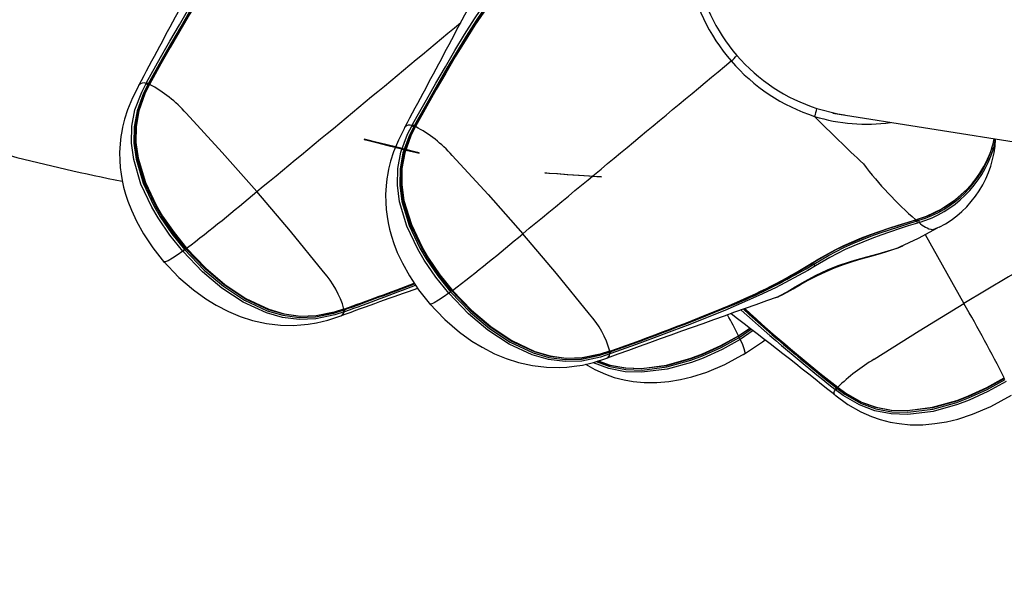
# Model space of a CAD drawing. Extents: x 471 to 808, y -134 to 204.
# Drawn here: x 589 to 599, y 59 to 64 of the extents above; entities that cross this region are included whole.
import ezdxf

# ---------------------------------------------------------------- set-up
doc = ezdxf.new("R2010")
doc.units = 0
doc.header["$LTSCALE"] = 36
doc.header["$MEASUREMENT"] = 0
doc.header["$PDMODE"] = 35
doc.layers.get('0').update_dxf_attribs({"linetype": 'CONTINUOUS'})
doc.layers.get('DEFPOINTS').update_dxf_attribs({"linetype": 'CONTINUOUS'})
for name, color, linetype in [('0-CSA+ASTM', 7, 'CONTINUOUS'), ('CONTOUR', 7, 'CONTINUOUS'), ('DIM_IMP_BORDURE', 7, 'CONTINUOUS'), ('DÉGAGEMENT 108 ASTM', 3, 'CONTINUOUS')]:
    doc.layers.add(name, color=color, linetype=linetype)
doc.styles.add('DIM', font='romans.shx')
doc.dimstyles.new('Implantation (Pied-mètre)', dxfattribs={"dimscale": 96, "dimtxt": 0.09375, "dimasz": 0.125, "dimexe": 0.125, "dimexo": 0.125, "dimgap": 0.03, "dimtad": 1, "dimdec": 0, "dimzin": 0, "dimdsep": 46, "dimlunit": 4, "dimtxsty": 'DIM', "dimblk1": 'OBLIQUE', "dimblk2": 'OBLIQUE', "dimsah": 1, "dimcen": 0.089844, "dimdle": 0.125, "dimclrt": 7, "dimadec": 0, "dimazin": 0, "dimtfac": 1, "dimtdec": 0, "dimtofl": 0, "dimtmove": 0, "dimatfit": 3, "dimldrblk": 'OBLIQUE', "dimfxl": 1, "dimfrac": 2, "dimtolj": 1, "dimtzin": 0, "dimarcsym": 0})

# ---------------------------------------------------------------- blocks, each defined once
blk = doc.blocks.new('_OBLIQUE')
at = {"color": 0, "linetype": 'ByBlock'}
blk.add_line((-0.5, -0.5), (0.5, 0.5), dxfattribs=at)
blk = doc.blocks.new('*D52')
at = {"layer": 'DEFPOINTS', "color": 0}
for p in [(772.0332, 181.0837), (772.0332, 42.4341), (506.8811, 35.0923)]:
    blk.add_point(p, dxfattribs=at)
at = {"layer": 'DIM_IMP_BORDURE', "color": 0, "lineweight": -2}
for p, q in [((506.8811, 44.0923), (506.8811, 190.0837)), ((772.0332, 51.4341), (772.0332, 190.0837)), ((497.8811, 181.0837), (781.0332, 181.0837))]:
    blk.add_line(p, q, dxfattribs=at)
at = {"layer": 'DIM_IMP_BORDURE', "color": 0, "lineweight": -2, "xscale": 9, "yscale": 9, "zscale": 9, "rotation": 180}
blk.add_blockref('_OBLIQUE', (506.8811, 181.0837), dxfattribs=at)
at = {"layer": 'DIM_IMP_BORDURE', "color": 0, "lineweight": -2, "xscale": 9, "yscale": 9, "zscale": 9}
blk.add_blockref('_OBLIQUE', (772.0332, 181.0837), dxfattribs=at)
at = {"layer": 'DIM_IMP_BORDURE', "color": 7, "insert": (637.3359, 188.3765), "char_height": 6.75, "attachment_point": 5, "style": 'DIM'}
blk.add_mtext('\\A1;22\'-1" [6.735m]', dxfattribs=at)
blk = doc.blocks.new('*D53')
at = {"layer": 'DEFPOINTS', "color": 0}
for p in [(639.5588, 167.7699), (493.7783, -97.5854), (639.5588, -97.5854)]:
    blk.add_point(p, dxfattribs=at)
at = {"layer": 'DIM_IMP_BORDURE', "color": 0, "lineweight": -2}
for p, q in [((493.7783, 176.7699), (493.7783, -106.5854)), ((630.5588, 167.7699), (484.7783, 167.7699)), ((630.5588, -97.5854), (484.7783, -97.5854))]:
    blk.add_line(p, q, dxfattribs=at)
at = {"layer": 'DIM_IMP_BORDURE', "color": 0, "lineweight": -2, "xscale": 9, "yscale": 9, "zscale": 9}
for p, rotation in [((493.7783, 167.7699), 90), ((493.7783, -97.5854), 270)]:
    blk.add_blockref('_OBLIQUE', p, dxfattribs=dict(at, rotation=rotation))
at = {"layer": 'DIM_IMP_BORDURE', "color": 7, "insert": (486.4855, 29.7099), "char_height": 6.75, "attachment_point": 5, "rotation": 90, "style": 'DIM'}
blk.add_mtext('\\A1;22\'-1" [6.74m]', dxfattribs=at)

msp = doc.modelspace()

# ---------------------------------------------------------------- linework, layer by layer
at = {"layer": '0-CSA+ASTM'}
msp.add_circle((639.5588, 35.0923), 132.6777, dxfattribs=at)
at = {"layer": 'CONTOUR', "lineweight": 25}
for p, q in [((590.3211, 63.3948), (590.3253, 63.4109)), ((590.3956, 63.4284), (590.4001, 63.4365)), ((590.4168, 63.4244), (590.4123, 63.4162)), ((590.4259, 63.4217), (590.4231, 63.4164)), ((590.429, 63.4175), (590.4262, 63.4123)), ((597.0639, 63.1381), (600.5124, 62.5919)), ((592.9781, 63.0194), (592.9826, 63.0275)), ((592.9993, 63.0154), (592.9948, 63.0072)), ((593.0084, 63.0127), (593.0056, 63.0074)), ((592.9036, 62.9858), (592.9077, 63.0019)), ((593.0115, 63.0085), (593.0087, 63.0032)), ((598.6211, 62.8401), (598.6303, 62.89)), ((598.6408, 62.8883), (598.6221, 62.7831)), ((597.8697, 62.1039), (597.8886, 62.1098)), ((597.9032, 62.0777), (597.8851, 62.072)), ((597.96, 61.9615), (598.3369, 61.2901)), ((598.0974, 62.0323), (598.0801, 62.0255)), ((596.5109, 61.3483), (596.5238, 61.3532)), ((592.3091, 61.2259), (592.3179, 61.229)), ((592.3114, 61.2354), (592.3171, 61.2373)), ((592.326, 61.2127), (592.3172, 61.2094)), ((592.2872, 61.171), (592.2895, 61.1715)), ((596.1469, 60.9779), (596.2573, 61.0525)), ((596.2616, 61.0492), (596.1482, 60.9725)), ((596.1537, 60.9609), (596.2721, 61.0411)), ((596.2903, 61.0272), (596.1641, 60.9417)), ((594.8916, 60.8169), (594.9004, 60.82)), ((594.8939, 60.8263), (594.8995, 60.8283)), ((594.8697, 60.7619), (594.872, 60.7625)), ((594.9084, 60.8036), (594.8997, 60.8004)), ((597.0909, 60.4533), (597.0839, 60.4591)), ((597.0997, 60.4717), (597.1068, 60.466)), ((597.106, 60.4771), (597.1106, 60.4734)), ((597.1113, 60.478), (597.116, 60.4744)), ((597.0819, 60.404), (597.0802, 60.4068))]:
    msp.add_line(p, q, dxfattribs=at)
at = {"layer": 'CONTOUR', "lineweight": 25, "flags": 128}
for points in [[(590.4001, 63.4365), (590.4454, 63.5174), (590.5361, 63.6787), (590.6272, 63.8389), (590.7191, 63.9979), (590.8119, 64.1553), (590.9062, 64.3107), (591.0023, 64.4638), (591.2021, 64.7609), (591.3068, 64.9035), (591.4379, 65.068), (591.5766, 65.2237)], [(591.5912, 65.2042), (591.5912, 65.2042), (591.4532, 65.0501), (591.322, 64.8862), (591.2174, 64.7444), (591.0178, 64.4487), (590.9217, 64.2963), (590.8274, 64.1415), (590.7346, 63.9847), (590.6429, 63.8261), (590.5522, 63.6662), (590.4618, 63.5054), (590.4168, 63.4244)], [(590.4279, 63.4221), (590.5395, 63.6221), (590.6305, 63.7832), (590.7225, 63.943), (590.8158, 64.101), (590.9106, 64.2571), (591.0073, 64.4109), (591.2085, 64.7097), (591.314, 64.8532), (591.5387, 65.1248), (591.5981, 65.1883), (591.5981, 65.1883)], [(591.5982, 65.175), (591.5386, 65.1121), (591.3136, 64.8427), (591.2079, 64.7002), (591.0065, 64.4031), (590.9098, 64.25), (590.8151, 64.0945), (590.722, 63.937), (590.6302, 63.7778), (590.5397, 63.617), (590.429, 63.4175), (590.429, 63.4175)], [(592.9826, 63.0275), (593.0279, 63.1084), (593.1185, 63.2697), (593.2097, 63.4299), (593.3015, 63.5889), (593.3944, 63.7462), (593.4887, 63.9017), (593.5848, 64.0548), (593.7846, 64.3519), (593.8893, 64.4945), (594.0204, 64.659), (594.159, 64.8147)], [(594.1737, 64.7952), (594.1737, 64.7952), (594.0357, 64.6411), (593.9044, 64.4772), (593.7999, 64.3354), (593.6002, 64.0397), (593.5042, 63.8873), (593.4099, 63.7325), (593.3171, 63.5756), (593.2254, 63.4171), (593.1347, 63.2572), (593.0443, 63.0963), (592.9993, 63.0154)], [(593.0104, 63.0131), (593.122, 63.2131), (593.213, 63.3742), (593.305, 63.5339), (593.3983, 63.692), (593.4931, 63.8481), (593.5898, 64.0019), (593.791, 64.3007), (593.8965, 64.4442), (594.1211, 64.7157), (594.1806, 64.7793), (594.1806, 64.7793)], [(594.1807, 64.766), (594.1211, 64.703), (593.8961, 64.4337), (593.7904, 64.2912), (593.589, 63.994), (593.4923, 63.8409), (593.3975, 63.6855), (593.3045, 63.528), (593.2127, 63.3688), (593.1221, 63.208), (593.0115, 63.0085), (593.0115, 63.0085)], [(590.319, 63.3959), (590.2625, 63.2867), (590.2156, 63.171), (590.1868, 63.0806), (590.1675, 63.0031), (590.1593, 62.9622), (590.151, 62.9112), (590.1431, 62.842), (590.1386, 62.7575), (590.1397, 62.679), (590.1445, 62.6112), (590.1526, 62.5453), (590.1633, 62.4836), (590.177, 62.4217), (590.196, 62.3522), (590.2183, 62.2839), (590.2522, 62.1965), (590.3012, 62.0908), (590.3691, 61.9683), (590.4595, 61.8319), (590.5756, 61.686)], [(590.7513, 61.799), (590.6257, 61.9556), (590.5128, 62.1215), (590.4507, 62.2274), (590.3457, 62.4503), (590.2747, 62.6878), (590.2533, 62.849), (590.2569, 63.0115), (590.287, 63.1709), (590.3523, 63.3441), (590.3956, 63.4284)], [(590.4123, 63.4162), (590.3703, 63.3331), (590.3073, 63.1633), (590.2787, 63.0076), (590.2759, 62.849), (590.2974, 62.6912), (590.3678, 62.4579), (590.4717, 62.238), (590.5332, 62.1332), (590.645, 61.9688), (590.7694, 61.8137)], [(590.7814, 61.8225), (590.659, 61.9751), (590.5482, 62.1375), (590.4861, 62.2428), (590.3808, 62.4648), (590.3097, 62.7015), (590.2889, 62.8579), (590.2917, 63.0113), (590.3206, 63.166), (590.3824, 63.3323), (590.4251, 63.4168), (590.4251, 63.4168)], [(590.4262, 63.4123), (590.384, 63.3275), (590.3241, 63.1616), (590.2974, 63.0099), (590.2955, 62.8557), (590.3171, 62.7007), (590.3889, 62.4658), (590.4941, 62.2452), (590.5561, 62.1404), (590.6663, 61.9791), (590.7886, 61.8266)], [(590.4231, 63.4165), (590.423, 63.4164), (590.423, 63.4159), (590.4233, 63.4152), (590.424, 63.4144), (590.4249, 63.4134), (590.4262, 63.4123)], [(590.4261, 63.4216), (590.4259, 63.4212), (590.4268, 63.4196), (590.429, 63.4175)], [(590.4279, 63.4221), (590.4262, 63.422), (590.4261, 63.4216)], [(590.7839, 63.1381), (591.1341, 62.7585), (591.471, 62.3776)], [(596.9098, 63.1845), (597.1141, 63.1313), (597.1771, 63.123)], [(593.3338, 61.39), (593.2082, 61.5466), (593.0953, 61.7125), (593.0332, 61.8184), (592.9282, 62.0413), (592.8572, 62.2788), (592.8358, 62.44), (592.8394, 62.6025), (592.8695, 62.7619), (592.9347, 62.9351), (592.9781, 63.0194)], [(593.0085, 63.0126), (593.0083, 63.0121), (593.0093, 63.0106), (593.0115, 63.0085)], [(593.0104, 63.0131), (593.0087, 63.013), (593.0085, 63.0126)], [(592.9015, 62.9869), (592.845, 62.8777), (592.7981, 62.762), (592.7693, 62.6716), (592.75, 62.594), (592.7418, 62.5532), (592.7335, 62.5021), (592.7256, 62.433), (592.7211, 62.3485), (592.7221, 62.27), (592.7269, 62.2022), (592.7351, 62.1363), (592.7458, 62.0746), (592.7595, 62.0127), (592.7785, 61.9432), (592.8008, 61.8749), (592.8347, 61.7875), (592.8837, 61.6818), (592.9516, 61.5593), (593.042, 61.4229), (593.1581, 61.277)], [(592.9948, 63.0072), (592.9528, 62.9241), (592.8898, 62.7543), (592.8612, 62.5985), (592.8584, 62.44), (592.8799, 62.2822), (592.9502, 62.0489), (593.0542, 61.8289), (593.1157, 61.7242), (593.2275, 61.5598), (593.3519, 61.4046)], [(593.3639, 61.4135), (593.2415, 61.566), (593.1307, 61.7285), (593.0686, 61.8338), (592.9633, 62.0558), (592.8922, 62.2925), (592.8714, 62.4489), (592.8741, 62.6023), (592.9031, 62.757), (592.9649, 62.9233), (593.0075, 63.0078), (593.0075, 63.0078)], [(593.0087, 63.0032), (592.9665, 62.9184), (592.9066, 62.7526), (592.8798, 62.6009), (592.8779, 62.4467), (592.8996, 62.2917), (592.9714, 62.0567), (593.0766, 61.8362), (593.1386, 61.7314), (593.2488, 61.57), (593.3711, 61.4176)], [(593.0055, 63.0074), (593.0055, 63.0074), (593.0055, 63.0069), (593.0058, 63.0062), (593.0064, 63.0054), (593.0074, 63.0044), (593.0087, 63.0032)], [(593.0475, 62.7523), (593.0056, 62.7635), (592.9294, 62.7831), (592.8306, 62.808), (592.7241, 62.8345), (592.6262, 62.8586), (592.5518, 62.8765), (592.5122, 62.8855), (592.5134, 62.8844), (592.5553, 62.8732), (592.6314, 62.8536), (592.7303, 62.8287), (592.8368, 62.8022), (592.9347, 62.7781), (593.0091, 62.7602), (593.0487, 62.7511), (593.0475, 62.7523)], [(598.6117, 62.8033), (598.6117, 62.8033), (598.6147, 62.8209)], [(593.3664, 62.7291), (593.7166, 62.3495), (594.0535, 61.9685)], [(594.8171, 62.5195), (594.7738, 62.5218), (594.6953, 62.5267), (594.5936, 62.5335), (594.4841, 62.5412), (594.3836, 62.5486), (594.3073, 62.5546), (594.2668, 62.5582), (594.2683, 62.559), (594.3116, 62.5567), (594.3901, 62.5517), (594.4918, 62.5449), (594.6013, 62.5372), (594.7018, 62.5298), (594.7781, 62.5239), (594.8186, 62.5202), (594.8171, 62.5195)], [(592.1186, 61.5969), (591.7982, 61.9917), (591.471, 62.3776)], [(598.3649, 62.3994), (598.3616, 62.3954), (598.2511, 62.2949), (598.1199, 62.2072), (597.9703, 62.1357), (597.8834, 62.1051), (597.8834, 62.1051), (597.8834, 62.1051)], [(596.8537, 61.6793), (596.9285, 61.7257), (597.0871, 61.8132), (597.1702, 61.8535), (597.3421, 61.9272), (597.43, 61.9607), (597.608, 62.0223), (597.6972, 62.0509), (597.8697, 62.1039)], [(597.8652, 62.0995), (597.6953, 62.0462), (597.6074, 62.0175), (597.4321, 61.9561), (597.3456, 61.9228), (597.1764, 61.85), (597.0947, 61.8105), (596.9385, 61.725), (596.8648, 61.6797), (596.8648, 61.6797)], [(596.8782, 61.6723), (596.8782, 61.6723), (597.0213, 61.7565), (597.1718, 61.833), (597.2579, 61.8719), (597.4347, 61.9431), (597.5242, 61.9757), (597.7041, 62.0363), (597.7935, 62.0649), (597.8823, 62.0928), (597.8823, 62.0928)], [(597.8851, 62.072), (597.7973, 62.044), (597.7088, 62.0154), (597.531, 61.9549), (597.4426, 61.9226), (597.2683, 61.8521), (597.1835, 61.8138), (597.0353, 61.7386), (596.8944, 61.6561)], [(597.8677, 62.0986), (597.8807, 62.1026), (597.8861, 62.1043)], [(597.8677, 62.0986), (597.8677, 62.0986), (597.8683, 62.099), (597.8689, 62.0997), (597.8693, 62.1008), (597.8695, 62.1022), (597.8697, 62.1039)], [(597.8823, 62.0928), (597.8823, 62.0928), (597.9006, 62.0987)], [(597.8862, 62.1043), (597.8862, 62.1043), (597.8869, 62.1047), (597.8875, 62.1055), (597.888, 62.1066), (597.8884, 62.108), (597.8886, 62.1098)], [(594.7011, 61.1878), (594.3807, 61.5826), (594.0535, 61.9685)], [(597.7155, 61.8421), (597.8948, 61.9267), (598.0801, 62.0255)], [(598.0801, 62.0255), (598.0342, 62.0077), (598.0342, 62.0077), (598.0342, 62.0077)], [(590.7513, 61.799), (590.698, 61.7613), (590.6532, 61.7317), (590.6097, 61.7064), (590.5803, 61.6941), (590.5703, 61.6969)], [(592.3172, 61.2094), (592.2267, 61.1796), (592.0446, 61.1412), (591.8818, 61.1351), (591.72, 61.1553), (591.5632, 61.1999), (591.3381, 61.3044), (591.1323, 61.4403), (590.9443, 61.5985), (590.7513, 61.799)], [(590.7694, 61.8137), (590.9608, 61.615), (591.1468, 61.4583), (591.3498, 61.3239), (591.571, 61.2205), (591.7245, 61.1762), (591.8824, 61.1556), (592.0415, 61.1607), (592.22, 61.1972), (592.3091, 61.2259)], [(590.7814, 61.8225), (590.7816, 61.8221), (590.783, 61.8227), (590.7853, 61.8242), (590.7886, 61.8266)], [(592.3135, 61.2362), (592.3135, 61.2362), (592.2228, 61.2071), (592.0484, 61.1714), (591.8939, 61.1657), (591.7361, 61.186), (591.5841, 61.2295), (591.3594, 61.3344), (591.1545, 61.4707), (590.9676, 61.6288), (590.7814, 61.8225)], [(590.7886, 61.8266), (590.9741, 61.6335), (591.1602, 61.4757), (591.3637, 61.3397), (591.5865, 61.2344), (591.7371, 61.1902), (591.8892, 61.1689), (592.0468, 61.1728), (592.2205, 61.2068), (592.3114, 61.2354)], [(596.5111, 61.3477), (596.5288, 61.3547), (596.5713, 61.3746), (596.6201, 61.4005), (596.678, 61.4336), (596.7496, 61.4748), (596.8253, 61.5167), (596.9081, 61.5594), (596.9939, 61.5998), (597.0811, 61.6364), (597.1685, 61.6691), (597.2557, 61.6982), (597.3401, 61.7236), (597.4227, 61.7467), (597.5033, 61.769), (597.5802, 61.7919), (597.6461, 61.8137), (597.6978, 61.8328), (597.7446, 61.8522), (597.7479, 61.8539)], [(596.5473, 61.3636), (596.5473, 61.3636), (596.6195, 61.4043), (596.699, 61.4528), (596.7943, 61.5088), (596.8974, 61.5638), (597.013, 61.6177), (597.1171, 61.6593), (597.2263, 61.6966), (597.2778, 61.7124), (597.394, 61.7446), (597.5051, 61.7734), (597.6347, 61.8107), (597.6347, 61.8107)], [(597.7161, 61.8407), (597.7332, 61.8473), (597.7477, 61.8543)], [(599.2115, 61.8033), (598.7716, 61.5488), (598.3369, 61.2901)], [(590.5602, 61.7039), (590.7135, 61.5433), (590.8547, 61.4223), (590.9762, 61.3351), (591.0749, 61.2746), (591.1954, 61.2125), (591.3099, 61.1649), (591.4286, 61.1269), (591.5641, 61.097), (591.6998, 61.0811), (591.8251, 61.0786), (591.8982, 61.0824), (591.9706, 61.0899), (592.0492, 61.1024), (592.1591, 61.1275), (592.2876, 61.1699)], [(596.6991, 61.5701), (596.8044, 61.6271), (596.8781, 61.6723), (596.8782, 61.6723), (596.8782, 61.6723)], [(596.8648, 61.6797), (596.8641, 61.6786), (596.8631, 61.6778), (596.8619, 61.6772), (596.8606, 61.677), (596.8591, 61.6771), (596.8574, 61.6776), (596.8556, 61.6783), (596.8537, 61.6793)], [(596.8648, 61.6797), (596.8657, 61.6807), (596.8669, 61.6811), (596.8684, 61.6809), (596.8702, 61.6801), (596.8722, 61.6788), (596.8742, 61.677), (596.8762, 61.6748), (596.8782, 61.6723)], [(596.8944, 61.6561), (596.82, 61.6109), (596.5088, 61.4439), (596.3471, 61.3671), (596.0146, 61.2233), (595.8451, 61.1549), (595.6739, 61.0882), (595.5015, 61.0227), (595.328, 60.958), (595.1538, 60.8937), (594.9084, 60.8036)], [(593.3338, 61.39), (593.2805, 61.3523), (593.2357, 61.3227), (593.1921, 61.2973), (593.1628, 61.2851), (593.1528, 61.2878)], [(594.8997, 60.8004), (594.8092, 60.7705), (594.6271, 60.7322), (594.4643, 60.7261), (594.3025, 60.7463), (594.1457, 60.7909), (593.9205, 60.8954), (593.7148, 61.0313), (593.5268, 61.1895), (593.3338, 61.39)], [(593.3519, 61.4046), (593.5433, 61.206), (593.7293, 61.0493), (593.9323, 60.9148), (594.1535, 60.8114), (594.307, 60.7672), (594.4649, 60.7466), (594.6239, 60.7516), (594.8025, 60.7882), (594.8916, 60.8169)], [(593.3639, 61.4135), (593.3641, 61.4131), (593.3655, 61.4137), (593.3678, 61.4152), (593.3711, 61.4176)], [(594.8959, 60.8272), (594.8959, 60.8272), (594.8053, 60.7981), (594.6309, 60.7624), (594.4764, 60.7566), (594.3186, 60.777), (594.1665, 60.8204), (593.9419, 60.9253), (593.737, 61.0616), (593.5501, 61.2198), (593.3639, 61.4135)], [(593.3711, 61.4176), (593.5566, 61.2245), (593.7427, 61.0667), (593.9462, 60.9306), (594.169, 60.8253), (594.3196, 60.7811), (594.4717, 60.7599), (594.6293, 60.7638), (594.803, 60.7977), (594.8939, 60.8263)], [(593.1426, 61.2949), (593.296, 61.1343), (593.4372, 61.0133), (593.5586, 60.9261), (593.6574, 60.8656), (593.7779, 60.8035), (593.8924, 60.7559), (594.0111, 60.7178), (594.1465, 60.688), (594.2823, 60.6721), (594.4076, 60.6696), (594.4807, 60.6734), (594.5531, 60.6809), (594.6316, 60.6934), (594.7416, 60.7185), (594.87, 60.7609)], [(596.5238, 61.3532), (596.529, 61.3551), (596.5473, 61.3636), (596.5473, 61.3636), (596.5473, 61.3636)], [(597.4659, 60.7499), (597.9031, 61.0248), (598.3369, 61.2901)], [(592.2895, 61.1715), (592.2965, 61.1733), (592.3137, 61.1947), (592.3172, 61.2094)], [(592.3134, 61.233), (592.3173, 61.2344), (592.319, 61.235)], [(592.319, 61.235), (592.3183, 61.2355), (592.3171, 61.2373)], [(596.1641, 60.9417), (595.9886, 60.8446), (595.8061, 60.7614), (595.6915, 60.7182), (595.4546, 60.6524), (595.2097, 60.6223), (595.0482, 60.6282), (594.8902, 60.6586), (594.7399, 60.7143), (594.7353, 60.717)], [(594.7656, 60.7264), (594.8988, 60.6779), (595.0531, 60.649), (595.2112, 60.6439), (595.4519, 60.6741), (595.6856, 60.7394), (595.799, 60.7823), (595.9797, 60.8647), (596.1537, 60.9609)], [(596.1482, 60.9725), (595.9771, 60.8778), (595.7984, 60.7961), (595.6844, 60.7527), (595.4485, 60.6864), (595.2043, 60.6559), (595.0478, 60.6615), (594.8985, 60.6894), (594.7826, 60.732)], [(594.7867, 60.7334), (594.9024, 60.6922), (595.0527, 60.665), (595.208, 60.6607), (595.4504, 60.6921), (595.6849, 60.7586), (595.7985, 60.802), (595.976, 60.8833), (596.1469, 60.9779)], [(596.1482, 60.9725), (596.149, 60.972), (596.149, 60.9728), (596.1483, 60.9748), (596.1469, 60.9779)], [(596.1482, 60.9725), (596.1478, 60.9727), (596.1477, 60.9724), (596.148, 60.9715), (596.1487, 60.9701), (596.1496, 60.9683), (596.1508, 60.966), (596.1522, 60.9635), (596.1537, 60.9609)], [(596.1641, 60.9417), (596.1862, 60.8921), (596.2012, 60.853), (596.2102, 60.8193), (596.2085, 60.8027), (596.2066, 60.8032)], [(596.197, 60.7956), (596.3802, 60.9173), (596.4059, 60.9381)], [(594.8959, 60.824), (594.8998, 60.8254), (594.9015, 60.826)], [(594.9015, 60.826), (594.9008, 60.8264), (594.8995, 60.8283)], [(594.6622, 60.7004), (594.7527, 60.649), (594.8561, 60.6033), (594.942, 60.5735), (595.0385, 60.5484), (595.1251, 60.5331), (595.2322, 60.523), (595.3552, 60.5227), (595.4725, 60.5328), (595.5844, 60.5515), (595.6948, 60.5782), (595.8391, 60.6246), (596.0153, 60.6986), (596.2175, 60.808)], [(594.872, 60.7625), (594.879, 60.7643), (594.8961, 60.7857), (594.8997, 60.8004)], [(598.7466, 60.5327), (598.571, 60.4355), (598.3886, 60.3524), (598.2739, 60.3092), (598.0371, 60.2434), (597.7922, 60.2133), (597.6307, 60.2192), (597.4726, 60.2496), (597.3224, 60.3053), (597.1652, 60.3974), (597.0909, 60.4534)], [(597.1068, 60.466), (597.1802, 60.4116), (597.3344, 60.3224), (597.4813, 60.2689), (597.6356, 60.24), (597.7936, 60.2349), (598.0344, 60.2651), (598.268, 60.3304), (598.3814, 60.3733), (598.5622, 60.4556), (598.7362, 60.5518)], [(598.7307, 60.5635), (598.5596, 60.4688), (598.3809, 60.3871), (598.2669, 60.3437), (598.031, 60.2774), (597.7868, 60.2469), (597.6303, 60.2524), (597.481, 60.2803), (597.3353, 60.3339), (597.1844, 60.4213), (597.1097, 60.4766), (597.1097, 60.4766)], [(597.116, 60.4744), (597.1909, 60.4195), (597.3418, 60.3341), (597.4849, 60.2832), (597.6352, 60.256), (597.7904, 60.2516), (598.0329, 60.2831), (598.2674, 60.3496), (598.381, 60.393), (598.5584, 60.4743), (598.7294, 60.5689)], [(597.0802, 60.4068), (597.0743, 60.4166), (597.0819, 60.4395), (597.0909, 60.4533)], [(597.1052, 60.4802), (597.1053, 60.4779), (597.106, 60.4772)], [(597.106, 60.4772), (597.1065, 60.4767), (597.1085, 60.4768), (597.1113, 60.478)], [(597.0839, 60.4037), (597.2095, 60.3113), (597.3352, 60.24), (597.4386, 60.1943), (597.5244, 60.1645), (597.621, 60.1394), (597.7076, 60.1241), (597.8147, 60.114), (597.9377, 60.1136), (598.0549, 60.1238), (598.1669, 60.1425), (598.2773, 60.1691), (598.4216, 60.2156), (598.5978, 60.2896), (598.8, 60.399)]]:
    msp.add_lwpolyline(points, dxfattribs=at)
at = {"layer": 'CONTOUR', "lineweight": 25}
for centre, radius, start, end in [((435.5292, 146.7173), 175.789, 331.711565, 332.273339), ((597.4453, 64.8372), 1.7369, 189.75876, 220.89078), ((438.1117, 146.3083), 175.789, 331.711565, 332.273339), ((597.4472, 64.8336), 1.8136, 189.78334, 220.90193), ((286.6927, 431.9554), 479.0382, 309.511246, 309.818784), ((595.9111, 63.8729), 0.2806, 306.09475, 322.00909), ((597.4482, 64.8402), 1.7411, 220.90452, 251.98759), ((289.4666, 431.3132), 478.7365, 309.511334, 309.825859), ((597.4505, 64.8363), 1.8179, 220.89594, 251.9638), ((590.3727, 63.37), 0.0627, 68.61657, 139.23682), ((590.4599, 63.4993), 0.0957, 227.80952, 240.22436), ((590.4641, 63.507), 0.0952, 227.80337, 240.21649), ((590.3898, 63.3761), 0.0553, 50.93566, 60.79545), ((589.8659, 62.3372), 1.2182, 41.10126, 62.4698), ((596.4501, 63.2754), 0.4686, 339.03608, 348.81056), ((608.7479, 74.8164), 16.6661, 224.63157, 226.90042), ((597.3849, 64.7096), 1.6772, 252.75536, 278.18341), ((594.352, 83.3107), 21.25, 252.60207, 258.63359), ((592.9552, 62.961), 0.0627, 68.61657, 139.23682), ((593.0423, 63.0903), 0.0957, 227.80952, 240.22436), ((593.0465, 63.098), 0.0952, 227.80337, 240.21649), ((592.9723, 62.9671), 0.0553, 50.93566, 60.79545), ((592.4484, 61.9282), 1.2182, 41.10126, 62.4698), ((597.6391, 62.9276), 1.006, 297.10985, 357.72934), ((597.6422, 63.1128), 1.0162, 308.9877, 344.43366), ((597.599, 63.1142), 1.0594, 286.54293, 342.93199), ((597.5886, 63.1174), 1.0862, 286.83465, 342.07813), ((598.5962, 62.7826), 0.0259, 1.17298, 53.0982), ((600.2275, 64.823), 3.599, 217.19359, 229.07132), ((579.2821, 76.7755), 18.8645, 307.58629, 310.25034), ((597.6014, 63.1079), 1.0387, 286.05167, 310.904), ((597.8673, 62.1014), 0.00282, 222.00003, 277.75976), ((597.9028, 62.1004), 0.0218, 168.4202, 200.2925), ((597.8196, 62.0738), 0.0656, 358.47371, 16.92845), ((597.8413, 62.0809), 0.0619, 357.0887, 16.72839), ((598.0793, 62.2499), 0.2464, 224.34866, 259.45093), ((581.8646, 76.3665), 18.8645, 307.58629, 310.25034), ((590.566, 62.0469), 0.3095, 306.77814, 311.08333), ((590.7998, 61.785), 0.0418, 116.1534, 136.70156), ((597.106, 63.3691), 1.6457, 288.73771, 291.76092), ((593.81, 66.701), 5.8775, 291.35511, 301.31534), ((593.9908, 66.3009), 5.4365, 292.33371, 301.77679), ((596.9219, 61.7), 0.0518, 212.34043, 237.86836), ((591.4371, 60.9862), 0.915, 15.92732, 41.86129), ((583.2244, 86.9216), 27.2463, 289.49483, 291.02194), ((580.4734, 94.2601), 35.0905, 289.72729, 290.91912), ((594.1132, 66.1434), 5.2537, 291.78669, 299.4851), ((606.6231, 22.6318), 41.1174, 109.30186, 110.40127), ((573.5987, 112.7633), 54.8469, 289.96498, 290.72996), ((593.1485, 61.6379), 0.3095, 306.77814, 311.08333), ((593.3823, 61.376), 0.0418, 116.1534, 136.70156), ((748.4002, -364.978), 452.5754, 109.607951, 109.830054), ((585.1717, 53.6586), 15.2172, 27.00799, 30.09993), ((592.3997, 61.26), 0.0968, 200.6184, 211.4962), ((592.3151, 61.2365), 0.00392, 197.16684, 243.66369), ((592.2296, 61.1951), 0.0947, 21.00195, 24.20608), ((592.408, 61.2629), 0.0962, 200.616, 211.49414), ((588.0037, 80.5322), 20.8758, 289.28873, 292.69081), ((586.3156, 84.9942), 25.6533, 289.55115, 292.33192), ((609.3977, 75.9874), 19.8181, 228.14386, 231.58598), ((608.6477, 75.08), 18.6215, 228.03375, 231.67329), ((606.0071, 71.9181), 14.4939, 227.46194, 232.10692), ((606.4626, 72.4369), 15.181, 227.52517, 231.97636), ((594.0196, 60.5772), 0.915, 15.92732, 41.86129), ((591.6145, 58.7511), 5.0498, 26.1658, 28.74566), ((562.9237, 17.8674), 54.5538, 51.23778, 52.57595), ((595.9374, 60.8307), 0.2524, 26.09652, 31.03972), ((594.9822, 60.851), 0.0968, 200.6184, 211.4962), ((594.8976, 60.8275), 0.00392, 197.16684, 243.66369), ((594.8121, 60.7861), 0.0947, 21.00195, 24.20608), ((594.9904, 60.8539), 0.0962, 200.616, 211.49414), ((598.505, 59.028), 2.0111, 121.10778, 133.86476), ((597.0597, 60.5057), 0.0525, 297.40667, 319.62128), ((597.0666, 60.5002), 0.0528, 297.43872, 319.65514), ((597.1242, 60.4508), 0.0322, 124.10529, 139.46244), ((597.1124, 60.4786), 0.00547, 249.86419, 310.28468)]:
    msp.add_arc(centre, radius, start, end, dxfattribs=at)
at = {"layer": 'DÉGAGEMENT 108 ASTM'}
msp.add_circle((639.5588, 35.0923), 168.6777, dxfattribs=at)

# ---------------------------------------------------------------- dimensions: what is measured, and where the dimension line sits
at = {"layer": 'DIM_IMP_BORDURE'}
dim = msp.add_linear_dim(base=(772.0332, 181.0837), p1=(506.8811, 35.0923), p2=(772.0332, 42.4341), dimstyle='Implantation (Pied-mètre)', override={"dimscale": 72}, dxfattribs=at)
dim.commit()
dim.dimension.update_dxf_attribs({"geometry": '*D52', "text_midpoint": (637.3359, 181.0837), "dimtype": 160})
dim = msp.add_linear_dim(base=(493.7783, -97.5854), p1=(639.5588, 167.7699), p2=(639.5588, -97.5854), angle=90, dimstyle='Implantation (Pied-mètre)', override={"dimscale": 72}, dxfattribs=at)
dim.commit()
dim.dimension.update_dxf_attribs({"geometry": '*D53', "text_midpoint": (493.7783, 29.7099), "dimtype": 160})

doc.saveas('drawing.dxf')
